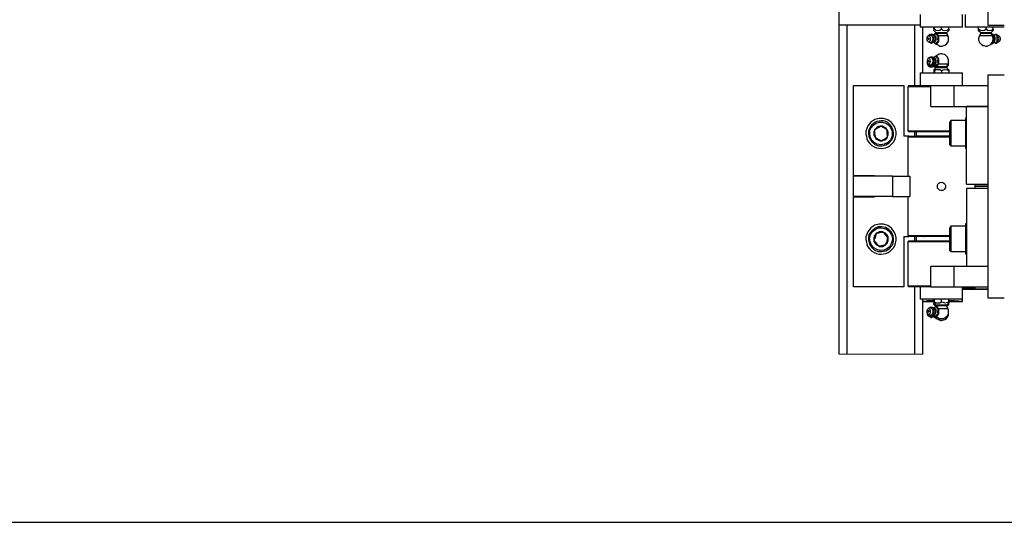
# Model space of a CAD drawing. Units: inches. Extents: x 0.2 to 16.8, y 0.2 to 10.8.
# Drawn here: x 5.7 to 7.4, y 0.2 to 1.1 of the extents above; entities that cross this region are included whole.
import ezdxf

# ---------------------------------------------------------------- set-up
doc = ezdxf.new("R2010")
doc.units = ezdxf.units.IN
doc.header["$MEASUREMENT"] = 0
doc.layers.add('Layer 1', color=7, linetype='Continuous')

msp = doc.modelspace()

# ---------------------------------------------------------------- linework, layer by layer
at = {"layer": 'Layer 1', "color": 7, "lineweight": 25}
for points in [[(7.2392, 1.0733), (7.105, 1.0733), (7.105, 1.4425)], [(7.3508, 1.4425), (7.3508, 1.0733)], [(7.2392, 1.0908), (7.2392, 1.07)], [(7.3092, 1.07), (7.3092, 1.0908)], [(7.3133, 1.0908), (7.3133, 1.07)], [(7.105, 0.5283), (7.105, 1.0733)], [(7.1183, 0.5283), (7.1183, 1.0733)], [(7.23, 0.9733), (7.23, 1.0733)], [(7.2433, 0.9942), (7.2433, 1.07)], [(7.2433, 0.9942), (7.2433, 1.07)], [(7.2617, 1.0667), (7.2617, 1.07)], [(7.2617, 1.0667), (7.2617, 1.0642), (7.2617, 1.065), (7.2625, 1.0667), (7.265, 1.065), (7.2675, 1.0642), (7.2717, 1.065), (7.2742, 1.0667)], [(7.2617, 1.0642), (7.265, 1.0608)], [(7.265, 1.06), (7.2625, 1.0583), (7.2617, 1.0567), (7.2617, 1.0558)], [(7.2625, 1.0667), (7.2625, 1.07)], [(7.265, 1.0608), (7.2658, 1.0608), (7.2658, 1.06)], [(7.2658, 1.0608), (7.265, 1.0592)], [(7.265, 1.0608), (7.2667, 1.0608)], [(7.2658, 1.06), (7.265, 1.0592)], [(7.2658, 1.0608), (7.2667, 1.0608)], [(7.2658, 1.06), (7.2667, 1.06)], [(7.2742, 1.0667), (7.2742, 1.07)], [(7.2742, 1.0667), (7.2767, 1.065), (7.28, 1.0642), (7.2842, 1.065), (7.2867, 1.0667), (7.2867, 1.0642)], [(7.2825, 1.06), (7.2825, 1.0608), (7.2833, 1.0608)], [(7.2858, 1.0508), (7.2858, 1.0533), (7.285, 1.0558), (7.2825, 1.0608)], [(7.2825, 1.0608), (7.2833, 1.0608)], [(7.285, 1.0558), (7.2825, 1.06)], [(7.2833, 1.0608), (7.2867, 1.0642)], [(7.2867, 1.0667), (7.2867, 1.07)], [(7.3358, 1.0667), (7.3358, 1.07)], [(7.3358, 1.0667), (7.3358, 1.07)], [(7.3358, 1.0642), (7.3392, 1.0608)], [(7.3392, 1.06), (7.3375, 1.0558)], [(7.3392, 1.0608), (7.3392, 1.06)], [(7.3483, 1.0667), (7.3483, 1.07)], [(7.3508, 1.0733), (7.3783, 1.0733)], [(7.3567, 1.0608), (7.36, 1.0642)], [(7.3567, 1.06), (7.3567, 1.0608)], [(7.3583, 1.0558), (7.3567, 1.06)], [(7.36, 1.0667), (7.36, 1.07)], [(7.2525, 1.055), (7.2533, 1.0558), (7.255, 1.0542), (7.2558, 1.0525), (7.2558, 1.0483), (7.255, 1.0467), (7.2533, 1.045), (7.2517, 1.0467), (7.2508, 1.0483), (7.2508, 1.0525), (7.2517, 1.0542), (7.2525, 1.055)], [(7.2525, 1.0558), (7.2517, 1.055), (7.2508, 1.0533), (7.2508, 1.0508)], [(7.2617, 1.0567), (7.2592, 1.0575), (7.2583, 1.0575), (7.2575, 1.0583), (7.2525, 1.0558)], [(7.2558, 1.0567), (7.2525, 1.055)], [(7.2533, 1.0508), (7.2525, 1.0508), (7.2525, 1.05), (7.2533, 1.05)], [(7.2525, 1.0458), (7.2558, 1.0442)], [(7.2533, 1.0508), (7.2533, 1.05)], [(7.2558, 1.0575), (7.255, 1.0575), (7.2542, 1.0558)], [(7.2575, 1.0575), (7.2558, 1.0567)], [(7.2558, 1.0442), (7.2567, 1.0433), (7.2583, 1.0433), (7.2592, 1.0442)], [(7.2592, 1.0567), (7.2583, 1.0575), (7.2575, 1.0575)], [(7.2592, 1.0575), (7.2575, 1.0575)], [(7.2617, 1.0558), (7.2592, 1.0567)], [(7.2592, 1.0567), (7.26, 1.0567), (7.2608, 1.0558), (7.2617, 1.0542), (7.2617, 1.0467), (7.2608, 1.045), (7.26, 1.0442), (7.2592, 1.0442)], [(7.2592, 1.0442), (7.2617, 1.045)], [(7.2617, 1.0575), (7.2608, 1.0567)], [(7.2608, 1.0567), (7.2617, 1.0567)], [(7.2617, 1.0567), (7.2625, 1.0575), (7.265, 1.0592), (7.2658, 1.0575), (7.2683, 1.055), (7.2692, 1.055), (7.2683, 1.0533), (7.2675, 1.0508), (7.2675, 1.0492), (7.2692, 1.0458), (7.2667, 1.0442), (7.265, 1.0433), (7.265, 1.0417), (7.2625, 1.0433), (7.2617, 1.0442)], [(7.2617, 1.0567), (7.2617, 1.0558)], [(7.2617, 1.0558), (7.2625, 1.0558), (7.2642, 1.0525), (7.2642, 1.0483), (7.2625, 1.045), (7.2617, 1.045)], [(7.2617, 1.0558), (7.2633, 1.0558), (7.2642, 1.055), (7.265, 1.0533), (7.265, 1.0492), (7.2642, 1.0467), (7.2633, 1.0458), (7.2625, 1.045), (7.2617, 1.045)], [(7.2617, 1.045), (7.2617, 1.0442)], [(7.265, 1.0592), (7.2658, 1.0592)], [(7.2675, 1.0583), (7.2658, 1.0592)], [(7.2658, 1.0417), (7.27, 1.0458)], [(7.2675, 1.0583), (7.2675, 1.0575)], [(7.2675, 1.0575), (7.2675, 1.0583)], [(7.27, 1.055), (7.2675, 1.0575)], [(7.2692, 1.0458), (7.27, 1.0458), (7.27, 1.055)], [(7.2692, 1.055), (7.27, 1.055)], [(7.275, 1.0383), (7.28, 1.04), (7.2825, 1.0417), (7.2858, 1.0467), (7.2858, 1.0525), (7.285, 1.0558)], [(7.285, 1.0558), (7.285, 1.0558)], [(7.3375, 1.0558), (7.3367, 1.055), (7.3367, 1.0533), (7.3358, 1.0525), (7.3358, 1.05)], [(7.3358, 1.05), (7.3358, 1.0483), (7.3367, 1.0458), (7.3375, 1.0442), (7.3408, 1.0408), (7.3433, 1.0392), (7.345, 1.0392), (7.3475, 1.0383)], [(7.3608, 1.0458), (7.3617, 1.0492), (7.3617, 1.0533), (7.3608, 1.055), (7.3608, 1.0567), (7.3592, 1.0575), (7.3575, 1.0592), (7.3567, 1.0592)], [(7.3567, 1.0417), (7.3592, 1.0433), (7.3608, 1.0442), (7.3608, 1.0458)], [(7.3583, 1.0567), (7.36, 1.055), (7.36, 1.0458), (7.3583, 1.0442)], [(7.3592, 1.055), (7.3583, 1.0558)], [(7.3583, 1.0558), (7.3592, 1.0558)], [(7.3592, 1.0458), (7.3592, 1.0467), (7.36, 1.0492), (7.36, 1.0508), (7.3592, 1.0533), (7.3592, 1.055)], [(7.3617, 1.0558), (7.36, 1.0567)], [(7.3608, 1.055), (7.36, 1.055)], [(7.3608, 1.0458), (7.36, 1.0458)], [(7.36, 1.0442), (7.3617, 1.045)], [(7.3625, 1.0567), (7.3608, 1.0558)], [(7.3608, 1.0558), (7.3617, 1.0558), (7.3617, 1.055)], [(7.3608, 1.045), (7.3617, 1.045), (7.3633, 1.0483), (7.3633, 1.0525), (7.3617, 1.0558), (7.3608, 1.0558)], [(7.3608, 1.045), (7.3625, 1.0442)], [(7.3617, 1.045), (7.3617, 1.0458), (7.3625, 1.0467), (7.3625, 1.0492), (7.3633, 1.0508), (7.3625, 1.0533), (7.3617, 1.055), (7.3617, 1.0558)], [(7.3642, 1.0575), (7.3625, 1.0567)], [(7.3633, 1.0575), (7.3625, 1.0567)], [(7.3625, 1.0442), (7.3633, 1.0433), (7.365, 1.0442), (7.3658, 1.045), (7.3667, 1.0467), (7.3667, 1.0542), (7.3658, 1.0558), (7.365, 1.0567), (7.3633, 1.0575)], [(7.3625, 1.0442), (7.3633, 1.0433), (7.365, 1.0433), (7.3667, 1.0442)], [(7.3667, 1.0567), (7.365, 1.0575), (7.3642, 1.0575)], [(7.3692, 1.055), (7.3667, 1.0567)], [(7.3667, 1.0442), (7.3692, 1.0458)], [(7.265, 1.0417), (7.2658, 1.0417)], [(7.2658, 1.0417), (7.2692, 1.04), (7.27, 1.0392), (7.2717, 1.0383), (7.2733, 1.0383)], [(7.2733, 1.0383), (7.2742, 1.0383)], [(7.2742, 1.0383), (7.275, 1.0383)], [(7.3475, 1.0383), (7.3483, 1.0383)], [(7.3567, 1.0417), (7.3558, 1.0417)], [(7.2508, 1.0125), (7.2508, 1.0092), (7.2525, 1.0058)], [(7.2558, 1.02), (7.2525, 1.0183)], [(7.2533, 1.0142), (7.2525, 1.0142), (7.2525, 1.0133), (7.2533, 1.0125)], [(7.2533, 1.0142), (7.2533, 1.0125)], [(7.2592, 1.02), (7.2558, 1.02)], [(7.2617, 1.0192), (7.2592, 1.02)], [(7.2592, 1.02), (7.26, 1.02), (7.2617, 1.0167), (7.2617, 1.01), (7.2608, 1.0083), (7.26, 1.0075), (7.2592, 1.0067)], [(7.2617, 1.02), (7.2625, 1.0208), (7.265, 1.0217), (7.265, 1.0225), (7.2667, 1.0192), (7.2683, 1.0183), (7.2692, 1.0175)], [(7.2617, 1.02), (7.2617, 1.0192)], [(7.2617, 1.0192), (7.2625, 1.0192), (7.2633, 1.0183), (7.2633, 1.0167), (7.2642, 1.015), (7.2642, 1.0108), (7.2633, 1.0092), (7.2625, 1.0083)], [(7.2617, 1.0192), (7.2633, 1.0175), (7.2642, 1.0158), (7.2642, 1.0117), (7.2633, 1.0092)], [(7.2692, 1.0175), (7.2675, 1.015), (7.2675, 1.0125), (7.2683, 1.01), (7.2692, 1.0092), (7.2667, 1.0075), (7.265, 1.0067), (7.265, 1.005), (7.2625, 1.0067), (7.2617, 1.0067)], [(7.265, 1.0225), (7.2658, 1.0225)], [(7.2733, 1.0258), (7.2717, 1.025), (7.27, 1.025), (7.2692, 1.0242), (7.2658, 1.0225)], [(7.27, 1.0175), (7.2658, 1.0225)], [(7.2692, 1.0175), (7.27, 1.0175)], [(7.27, 1.0092), (7.27, 1.0175)], [(7.2742, 1.0258), (7.2733, 1.0258)], [(7.275, 1.0258), (7.2742, 1.0258)], [(7.2858, 1.0133), (7.2858, 1.0158), (7.285, 1.0183), (7.2842, 1.02), (7.2825, 1.0217), (7.2808, 1.0233), (7.2792, 1.0242), (7.2767, 1.025), (7.275, 1.0258)], [(7.285, 1.0083), (7.285, 1.0092), (7.2858, 1.01), (7.2858, 1.0133)], [(7.285, 1.0058), (7.285, 1.0067), (7.2858, 1.0067), (7.2858, 1.0125)], [(7.2525, 1.0083), (7.2558, 1.0067)], [(7.2525, 1.0058), (7.2558, 1.0042)], [(7.2533, 1.0083), (7.2533, 1.0075), (7.255, 1.0042), (7.2558, 1.0042)], [(7.2558, 1.0075), (7.2567, 1.0067), (7.2575, 1.0067)], [(7.2558, 1.0067), (7.2567, 1.0058), (7.2575, 1.0042), (7.2583, 1.0042)], [(7.2567, 1.0067), (7.2558, 1.0067)], [(7.2558, 1.0042), (7.2592, 1.0042)], [(7.2575, 1.0067), (7.2592, 1.0067), (7.2617, 1.0083)], [(7.2583, 1.0042), (7.2592, 1.0042)], [(7.2592, 1.0042), (7.2617, 1.005), (7.26, 1.0067), (7.26, 1.0075)], [(7.2592, 1.0067), (7.26, 1.0058), (7.2608, 1.005)], [(7.26, 1.0075), (7.26, 1.0067), (7.2608, 1.0058)], [(7.2608, 1.0075), (7.2608, 1.0067)], [(7.2608, 1.0067), (7.2625, 1.0033), (7.265, 1.0025)], [(7.2608, 1.0067), (7.2625, 1.0067)], [(7.2608, 1.0058), (7.2617, 1.0042)], [(7.2633, 1.0092), (7.2625, 1.0083), (7.2617, 1.0083)], [(7.2617, 1.0075), (7.2617, 1.0067)], [(7.2625, 1.0075), (7.2617, 1.0075)], [(7.265, 1.0025), (7.2617, 0.9992)], [(7.2867, 0.9992), (7.2867, 0.9975), (7.2842, 0.9983), (7.28, 0.9992), (7.2767, 0.9983), (7.2742, 0.9975), (7.2717, 0.9992), (7.265, 0.9992), (7.2625, 0.9975), (7.2617, 0.9992), (7.2617, 0.9975)], [(7.2617, 0.9975), (7.2617, 0.9942)], [(7.2642, 1.0042), (7.2625, 1.0067)], [(7.2625, 0.9975), (7.2625, 0.9942)], [(7.2633, 1.0058), (7.265, 1.0025)], [(7.265, 1.005), (7.2658, 1.0042)], [(7.265, 1.005), (7.2658, 1.005)], [(7.2658, 1.0042), (7.2658, 1.0025), (7.265, 1.0025)], [(7.2667, 1.0025), (7.265, 1.0025)], [(7.2658, 1.005), (7.2675, 1.0058)], [(7.2667, 1.0042), (7.2658, 1.0042)], [(7.2675, 1.0067), (7.27, 1.0092)], [(7.2675, 1.0067), (7.2675, 1.0058)], [(7.2675, 1.0058), (7.2675, 1.0067)], [(7.2692, 1.0092), (7.27, 1.0092)], [(7.2742, 0.9975), (7.2742, 0.9942)], [(7.2825, 1.0042), (7.285, 1.0083)], [(7.2833, 1.0025), (7.2825, 1.0025), (7.2825, 1.0042)], [(7.2833, 1.0025), (7.285, 1.0058)], [(7.285, 1.0058), (7.2833, 1.0058)], [(7.2867, 0.9992), (7.2833, 1.0025)], [(7.2867, 0.9967), (7.2833, 1)], [(7.2867, 0.9975), (7.2867, 0.9942)], [(7.2392, 0.9942), (7.2392, 0.9733)], [(7.2392, 0.9942), (7.24, 0.9942)], [(7.3092, 0.9733), (7.3092, 0.9942)], [(7.3508, 0.9908), (7.3508, 0.6217)], [(7.3508, 0.9908), (7.3783, 0.9908)], [(7.1283, 0.8242), (7.1283, 0.9733), (7.2117, 0.9733), (7.2117, 0.8892)], [(7.22, 0.9733), (7.2183, 0.9708)], [(7.2183, 0.9708), (7.2183, 0.8983)], [(7.2567, 0.9383), (7.2567, 0.9733), (7.295, 0.9733)], [(7.295, 0.9733), (7.295, 0.9383)], [(7.295, 0.9733), (7.3508, 0.9733)], [(7.2567, 0.9383), (7.295, 0.9383)], [(7.295, 0.9383), (7.3508, 0.9383)], [(7.3158, 0.81), (7.3158, 0.9383)], [(7.3508, 0.9383), (7.3158, 0.9383)], [(7.29, 0.915), (7.2883, 0.9125)], [(7.3142, 0.915), (7.29, 0.915)], [(7.3158, 0.9192), (7.3142, 0.9192)], [(7.1633, 0.9), (7.1633, 0.8983), (7.1625, 0.8967), (7.1625, 0.8908), (7.1642, 0.8875)], [(7.1742, 0.9058), (7.1692, 0.9033), (7.1658, 0.9008), (7.1633, 0.9)], [(7.1633, 0.9), (7.1633, 0.8933), (7.1642, 0.8892), (7.1642, 0.8875)], [(7.1842, 0.9), (7.1833, 0.9008), (7.1825, 0.9025), (7.1817, 0.9033), (7.1767, 0.9058), (7.1742, 0.9058)], [(7.1842, 0.9), (7.18, 0.9025), (7.1767, 0.9042), (7.1742, 0.9058)], [(7.185, 0.8883), (7.185, 0.8892), (7.1858, 0.8908), (7.1858, 0.8967), (7.1842, 0.9)], [(7.185, 0.8883), (7.185, 0.89), (7.1842, 0.8942), (7.1842, 0.9)], [(7.2183, 0.8983), (7.22, 0.8967)], [(7.1642, 0.8875), (7.165, 0.8867), (7.1658, 0.885), (7.1667, 0.8842), (7.17, 0.8825), (7.1708, 0.8825), (7.1725, 0.8817), (7.1742, 0.8817)], [(7.1642, 0.8875), (7.1683, 0.885), (7.1717, 0.8833), (7.1742, 0.8817)], [(7.1742, 0.8817), (7.1792, 0.8842), (7.1825, 0.8867), (7.185, 0.8883)], [(7.22, 0.8892), (7.2117, 0.8892)], [(7.22, 0.8892), (7.2183, 0.8875)], [(7.2183, 0.8875), (7.2183, 0.8233)], [(7.23, 0.8892), (7.23, 0.8967)], [(7.2325, 0.8967), (7.2325, 0.89)], [(7.2433, 0.8892), (7.2433, 0.89)], [(7.2433, 0.8892), (7.2433, 0.89)], [(7.2467, 0.89), (7.2467, 0.8892)], [(7.2883, 0.875), (7.29, 0.8733)], [(7.29, 0.8733), (7.3142, 0.8733)], [(7.3142, 0.8692), (7.3158, 0.8692)], [(7.1283, 0.8242), (7.1633, 0.8242)], [(7.1283, 0.7892), (7.1283, 0.8233)], [(7.1933, 0.8233), (7.1283, 0.8233)], [(7.1933, 0.8233), (7.1933, 0.7892), (7.1283, 0.7892)], [(7.1633, 0.8233), (7.1633, 0.8242)], [(7.1933, 0.8233), (7.2217, 0.8233)], [(7.2217, 0.8233), (7.2217, 0.7892)], [(7.2808, 0.8075), (7.2808, 0.8042), (7.2792, 0.8017), (7.2775, 0.8), (7.2758, 0.7992), (7.2733, 0.7992), (7.2708, 0.8), (7.2675, 0.8033), (7.2675, 0.8075), (7.2683, 0.81), (7.27, 0.8117), (7.2717, 0.8125), (7.2742, 0.8133), (7.2767, 0.8125), (7.2783, 0.8117), (7.28, 0.81), (7.2808, 0.8075)], [(7.3158, 0.81), (7.3508, 0.81)], [(7.3508, 0.8025), (7.3158, 0.8025)], [(7.3158, 0.8025), (7.3158, 0.6742)], [(7.33, 0.8025), (7.33, 0.81)], [(7.3508, 0.8067), (7.33, 0.8067)], [(7.3508, 0.8058), (7.33, 0.8058)], [(7.2117, 0.7233), (7.2117, 0.64), (7.1283, 0.64), (7.1283, 0.7883)], [(7.1633, 0.7883), (7.1283, 0.7883)], [(7.1633, 0.7883), (7.1633, 0.7892)], [(7.1933, 0.7892), (7.2217, 0.7892)], [(7.2183, 0.7892), (7.2183, 0.725), (7.22, 0.7233)], [(7.29, 0.74), (7.2883, 0.7375)], [(7.3142, 0.74), (7.29, 0.74)], [(7.3158, 0.7442), (7.3142, 0.7442)], [(7.1658, 0.7275), (7.1658, 0.7258), (7.1642, 0.7217), (7.1625, 0.7183), (7.1625, 0.7167)], [(7.1783, 0.73), (7.1767, 0.7308), (7.1717, 0.7308), (7.17, 0.73), (7.1692, 0.7292), (7.1675, 0.7292), (7.1658, 0.7275)], [(7.1783, 0.73), (7.1725, 0.7292), (7.1658, 0.7275)], [(7.1858, 0.7208), (7.1825, 0.725), (7.18, 0.7283), (7.1783, 0.73)], [(7.1858, 0.7208), (7.1858, 0.7225), (7.1842, 0.7258), (7.1833, 0.7267), (7.1817, 0.7275), (7.1808, 0.7292), (7.1792, 0.7292), (7.1783, 0.73)], [(7.1817, 0.71), (7.1842, 0.715), (7.185, 0.7192), (7.1858, 0.7208)], [(7.2117, 0.7233), (7.22, 0.7233)], [(7.23, 0.7158), (7.23, 0.7233)], [(7.2325, 0.7233), (7.2325, 0.7158)], [(7.2433, 0.7233), (7.2442, 0.7233)], [(7.2433, 0.7233), (7.2442, 0.7233)], [(7.2467, 0.7233), (7.2475, 0.7233)], [(7.1625, 0.7167), (7.1658, 0.7125), (7.1683, 0.7092), (7.17, 0.7075)], [(7.17, 0.7075), (7.1758, 0.7083), (7.1792, 0.7092), (7.1817, 0.71)], [(7.22, 0.7158), (7.2183, 0.7142)], [(7.2183, 0.7142), (7.2183, 0.6417)], [(7.2883, 0.7), (7.29, 0.6983)], [(7.29, 0.6983), (7.3142, 0.6983)], [(7.3142, 0.6942), (7.3158, 0.6942)], [(7.2567, 0.64), (7.2567, 0.6742), (7.295, 0.6742)], [(7.295, 0.6742), (7.295, 0.64)], [(7.295, 0.6742), (7.3508, 0.6742)], [(7.3158, 0.6742), (7.3508, 0.6742)], [(7.2183, 0.6417), (7.22, 0.64)], [(7.23, 0.5283), (7.23, 0.64)], [(7.2392, 0.64), (7.2392, 0.6192)], [(7.2567, 0.64), (7.295, 0.64)], [(7.295, 0.64), (7.3508, 0.64)], [(7.3092, 0.6192), (7.3092, 0.64)], [(7.3092, 0.6392), (7.3258, 0.6392), (7.3283, 0.6383), (7.33, 0.6383)], [(7.3158, 0.6367), (7.3092, 0.6367)], [(7.3092, 0.6367), (7.3225, 0.6367)], [(7.3158, 0.6367), (7.3508, 0.6367)], [(7.3158, 0.6367), (7.3167, 0.6367)], [(7.3508, 0.6358), (7.3158, 0.6358), (7.3158, 0.6367)], [(7.3158, 0.6358), (7.3158, 0.6367)], [(7.3283, 0.6367), (7.33, 0.6383), (7.33, 0.64)], [(7.3092, 0.6358), (7.3508, 0.6358)], [(7.3508, 0.6358), (7.3158, 0.6358)], [(7.3508, 0.6217), (7.3783, 0.6217)], [(7.2433, 0.5283), (7.2433, 0.6192)], [(7.2433, 0.5283), (7.2433, 0.6192)], [(7.2617, 0.6167), (7.2508, 0.6167), (7.2475, 0.6158), (7.2433, 0.6158)], [(7.2433, 0.6158), (7.2617, 0.6158)], [(7.2525, 0.6042), (7.2542, 0.6042), (7.2558, 0.6008), (7.2558, 0.5967), (7.255, 0.5958), (7.2542, 0.5942), (7.2525, 0.5942), (7.2517, 0.5958), (7.2508, 0.5967), (7.2508, 0.6008), (7.2517, 0.6025), (7.2525, 0.6042)], [(7.2558, 0.6058), (7.2525, 0.6042)], [(7.2575, 0.6058), (7.2558, 0.6058)], [(7.2592, 0.6058), (7.2575, 0.6058)], [(7.2617, 0.6042), (7.2592, 0.6058)], [(7.2592, 0.6058), (7.26, 0.605), (7.2608, 0.6042), (7.2617, 0.6025), (7.2617, 0.5958), (7.26, 0.5925), (7.2592, 0.5925)], [(7.2617, 0.615), (7.2617, 0.6192)], [(7.2617, 0.615), (7.2617, 0.6133), (7.2625, 0.615), (7.265, 0.6133), (7.2717, 0.6133), (7.2742, 0.615)], [(7.2617, 0.6133), (7.265, 0.61)], [(7.2617, 0.6125), (7.2633, 0.6117), (7.2642, 0.6117)], [(7.2617, 0.6108), (7.2617, 0.6125)], [(7.2617, 0.6108), (7.265, 0.6075)], [(7.2617, 0.6058), (7.2625, 0.6058), (7.265, 0.6075), (7.2658, 0.6058), (7.2683, 0.6033), (7.2692, 0.6033), (7.2683, 0.6025), (7.2675, 0.6), (7.2675, 0.5975), (7.2692, 0.595), (7.2667, 0.5933), (7.265, 0.5917), (7.265, 0.59), (7.2625, 0.5917), (7.2617, 0.5925)], [(7.2617, 0.6058), (7.2617, 0.605)], [(7.2617, 0.605), (7.2625, 0.605), (7.2633, 0.6042), (7.2642, 0.6033), (7.265, 0.6017), (7.265, 0.5975), (7.2633, 0.5942), (7.2625, 0.5933), (7.2617, 0.5933)], [(7.2617, 0.6042), (7.2625, 0.6042), (7.2633, 0.6033), (7.2642, 0.6008), (7.2642, 0.5967), (7.2633, 0.595), (7.2625, 0.5942), (7.2617, 0.5933)], [(7.2625, 0.615), (7.2625, 0.6192)], [(7.265, 0.61), (7.2658, 0.61), (7.2658, 0.6092)], [(7.265, 0.61), (7.2667, 0.61)], [(7.2658, 0.6092), (7.265, 0.6075)], [(7.265, 0.6075), (7.2658, 0.6075)], [(7.2658, 0.6092), (7.2667, 0.6092)], [(7.2675, 0.6067), (7.2658, 0.6075)], [(7.2675, 0.6067), (7.2675, 0.6058)], [(7.2675, 0.6058), (7.2675, 0.6067)], [(7.27, 0.6033), (7.2675, 0.6058)], [(7.2742, 0.615), (7.2742, 0.6192)], [(7.2742, 0.615), (7.2767, 0.6142), (7.28, 0.6133), (7.2842, 0.6142), (7.2867, 0.615), (7.2867, 0.6133)], [(7.275, 0.5875), (7.2775, 0.5875), (7.28, 0.5883), (7.2842, 0.5925), (7.2858, 0.5958), (7.2858, 0.6017), (7.285, 0.6042)], [(7.2825, 0.6092), (7.2825, 0.61), (7.2833, 0.61)], [(7.285, 0.6042), (7.2825, 0.6092)], [(7.2833, 0.61), (7.2867, 0.6133)], [(7.2833, 0.6075), (7.2867, 0.6108)], [(7.285, 0.6117), (7.2858, 0.6125), (7.2858, 0.6108), (7.2867, 0.61), (7.2867, 0.6108)], [(7.2858, 0.6125), (7.2867, 0.6125)], [(7.2867, 0.615), (7.2867, 0.6192)], [(7.3092, 0.6158), (7.3092, 0.6192)], [(7.2508, 0.5975), (7.2508, 0.5942), (7.2517, 0.5925), (7.2525, 0.5917)], [(7.2533, 0.6), (7.2525, 0.6), (7.2525, 0.5983), (7.2533, 0.5983)], [(7.2525, 0.5942), (7.2558, 0.5925)], [(7.2525, 0.5917), (7.2558, 0.59)], [(7.2533, 0.6), (7.2533, 0.5983)], [(7.2533, 0.5933), (7.2542, 0.5908), (7.255, 0.59), (7.2558, 0.59)], [(7.2558, 0.5925), (7.2592, 0.5925)], [(7.2558, 0.5925), (7.2567, 0.5908), (7.2583, 0.5892), (7.2592, 0.59)], [(7.2558, 0.59), (7.2567, 0.5892), (7.2583, 0.5892), (7.2592, 0.59)], [(7.2592, 0.5925), (7.2617, 0.5933)], [(7.2592, 0.5925), (7.26, 0.5908), (7.2608, 0.5908)], [(7.2592, 0.59), (7.2617, 0.5908)], [(7.2608, 0.5917), (7.26, 0.5917), (7.26, 0.5925)], [(7.26, 0.5925), (7.2608, 0.5917)], [(7.2608, 0.5933), (7.2608, 0.5917)], [(7.2608, 0.5917), (7.2617, 0.59)], [(7.2608, 0.5917), (7.2617, 0.59), (7.2625, 0.5892), (7.265, 0.5883), (7.265, 0.5875)], [(7.2608, 0.5917), (7.2625, 0.5917)], [(7.2617, 0.5933), (7.2617, 0.5925)], [(7.2642, 0.59), (7.2625, 0.5917)], [(7.2633, 0.5917), (7.2642, 0.59), (7.265, 0.5892), (7.2658, 0.5875), (7.2692, 0.5858), (7.27, 0.585), (7.2717, 0.585), (7.2733, 0.5842)], [(7.265, 0.59), (7.2658, 0.59)], [(7.265, 0.5875), (7.2658, 0.5875)], [(7.2658, 0.59), (7.27, 0.595)], [(7.2658, 0.59), (7.2692, 0.5883), (7.27, 0.5875), (7.2733, 0.5875)], [(7.2692, 0.595), (7.27, 0.595), (7.27, 0.6033)], [(7.2692, 0.6033), (7.27, 0.6033)], [(7.2733, 0.5875), (7.2742, 0.5875)], [(7.2742, 0.5842), (7.2775, 0.585), (7.28, 0.5858), (7.2825, 0.5875), (7.2858, 0.5925), (7.2858, 0.5975)], [(7.2742, 0.5875), (7.275, 0.5875)], [(0.2492, 0.25), (16.7492, 0.25)]]:
    msp.add_lwpolyline(points, dxfattribs=at)
at = {"layer": 'Layer 1', "color": 7, "lineweight": 18}
msp.add_lwpolyline([(7.105, 0.5283), (7.2433, 0.5283)], dxfattribs=at)
at = {"layer": 'Layer 1', "color": 7, "lineweight": 25}
for points, knots in [([(7.3092, 1.07), (7.3092, 1.07), (7.3083, 1.07), (7.3083, 1.07), (7.2856, 1.07), (7.2628, 1.07), (7.24, 1.07), (7.24, 1.07), (7.2392, 1.07), (7.2392, 1.07)], [0, 0, 0, 0, 1, 1, 1, 2, 2, 2, 3, 3, 3, 3]), ([(7.2667, 1.0608), (7.2667, 1.0608), (7.2683, 1.0608), (7.2683, 1.0608), (7.2731, 1.0608), (7.2778, 1.0608), (7.2825, 1.0608), (7.2825, 1.0608), (7.2833, 1.0608), (7.2833, 1.0608)], [0, 0, 0, 0, 1, 1, 1, 2, 2, 2, 3, 3, 3, 3]), ([(7.2667, 1.06), (7.2667, 1.06), (7.2683, 1.06), (7.2683, 1.06), (7.2728, 1.06), (7.2772, 1.06), (7.2817, 1.06), (7.2817, 1.06), (7.2825, 1.06), (7.2825, 1.06)], [0, 0, 0, 0, 1, 1, 1, 2, 2, 2, 3, 3, 3, 3]), ([(7.3475, 1.07), (7.3475, 1.07), (7.3425, 1.07), (7.3425, 1.07), (7.3331, 1.07), (7.3236, 1.07), (7.3142, 1.07), (7.3142, 1.07), (7.3133, 1.07), (7.3133, 1.07)], [0, 0, 0, 0, 1, 1, 1, 2, 2, 2, 3, 3, 3, 3]), ([(7.3358, 1.0667), (7.3358, 1.0667), (7.3358, 1.0642), (7.3358, 1.0642), (7.3358, 1.0642), (7.3358, 1.0667), (7.3358, 1.0667), (7.3358, 1.0667), (7.3383, 1.065), (7.3383, 1.065), (7.3383, 1.065), (7.3417, 1.0642), (7.3417, 1.0642), (7.3417, 1.0642), (7.3458, 1.065), (7.3458, 1.065), (7.3458, 1.065), (7.3483, 1.0667), (7.3483, 1.0667), (7.3483, 1.0667), (7.35, 1.065), (7.35, 1.065), (7.35, 1.065), (7.3542, 1.0642), (7.3542, 1.0642), (7.3542, 1.0642), (7.3583, 1.065), (7.3583, 1.065), (7.3583, 1.065), (7.36, 1.0667), (7.36, 1.0667), (7.36, 1.0667), (7.36, 1.0642), (7.36, 1.0642)], [0, 0, 0, 0, 1, 1, 1, 2, 2, 2, 3, 3, 3, 4, 4, 4, 5, 5, 5, 6, 6, 6, 7, 7, 7, 8, 8, 8, 9, 9, 9, 10, 10, 10, 11, 11, 11, 11]), ([(7.3392, 1.0608), (7.3392, 1.0608), (7.34, 1.0608), (7.34, 1.0608), (7.3453, 1.0608), (7.3506, 1.0608), (7.3558, 1.0608), (7.3558, 1.0608), (7.3567, 1.0608), (7.3567, 1.0608)], [0, 0, 0, 0, 1, 1, 1, 2, 2, 2, 3, 3, 3, 3]), ([(7.3392, 1.06), (7.3392, 1.06), (7.3408, 1.06), (7.3408, 1.06), (7.3458, 1.06), (7.3508, 1.06), (7.3558, 1.06), (7.3558, 1.06), (7.3567, 1.06), (7.3567, 1.06)], [0, 0, 0, 0, 1, 1, 1, 2, 2, 2, 3, 3, 3, 3]), ([(7.3783, 1.07), (7.3783, 1.07), (7.375, 1.07), (7.375, 1.07), (7.3678, 1.07), (7.3606, 1.07), (7.3533, 1.07), (7.3533, 1.07), (7.3475, 1.07), (7.3475, 1.07)], [0, 0, 0, 0, 1, 1, 1, 2, 2, 2, 3, 3, 3, 3]), ([(7.2558, 1.0567), (7.2558, 1.0567), (7.2575, 1.0567), (7.2575, 1.0567), (7.2608, 1.052), (7.2608, 1.0488), (7.2575, 1.0442), (7.2575, 1.0442), (7.2558, 1.0442), (7.2558, 1.0442)], [0, 0, 0, 0, 1, 1, 1, 2, 2, 2, 3, 3, 3, 3]), ([(7.2692, 1.0558), (7.2692, 1.0558), (7.2717, 1.0558), (7.2717, 1.0558), (7.2758, 1.0558), (7.28, 1.0558), (7.2842, 1.0558), (7.2842, 1.0558), (7.285, 1.0558), (7.285, 1.0558)], [0, 0, 0, 0, 1, 1, 1, 2, 2, 2, 3, 3, 3, 3]), ([(7.3375, 1.0558), (7.3375, 1.0558), (7.3383, 1.0558), (7.3383, 1.0558), (7.3447, 1.0558), (7.3511, 1.0558), (7.3575, 1.0558), (7.3575, 1.0558), (7.3583, 1.0558), (7.3583, 1.0558)], [0, 0, 0, 0, 1, 1, 1, 2, 2, 2, 3, 3, 3, 3]), ([(7.3483, 1.0383), (7.3483, 1.0383), (7.35, 1.0383), (7.35, 1.0383), (7.3528, 1.0401), (7.3569, 1.041), (7.3583, 1.0442), (7.3583, 1.0442), (7.3592, 1.0458), (7.3592, 1.0458)], [0, 0, 0, 0, 1, 1, 1, 2, 2, 2, 3, 3, 3, 3]), ([(7.3667, 1.0442), (7.3667, 1.0442), (7.3675, 1.045), (7.3675, 1.045), (7.3699, 1.0514), (7.3699, 1.0494), (7.3675, 1.0558), (7.3675, 1.0558), (7.3667, 1.0567), (7.3667, 1.0567)], [0, 0, 0, 0, 1, 1, 1, 2, 2, 2, 3, 3, 3, 3]), ([(7.3692, 1.0458), (7.3692, 1.0458), (7.37, 1.0458), (7.37, 1.0458), (7.3726, 1.0478), (7.3726, 1.0531), (7.37, 1.055), (7.37, 1.055), (7.3692, 1.055), (7.3692, 1.055)], [0, 0, 0, 0, 1, 1, 1, 2, 2, 2, 3, 3, 3, 3]), ([(7.2542, 1.0092), (7.2542, 1.0092), (7.2533, 1.0083), (7.2533, 1.0083), (7.2533, 1.0083), (7.2525, 1.0092), (7.2525, 1.0092), (7.2499, 1.0111), (7.2499, 1.0164), (7.2525, 1.0183), (7.2525, 1.0183), (7.2533, 1.0183), (7.2533, 1.0183), (7.2564, 1.0186), (7.2559, 1.0135), (7.2558, 1.0117), (7.2558, 1.0117), (7.255, 1.01), (7.255, 1.01), (7.255, 1.01), (7.2542, 1.0092), (7.2542, 1.0092)], [0, 0, 0, 0, 1, 1, 1, 2, 2, 2, 3, 3, 3, 4, 4, 4, 5, 5, 5, 6, 6, 6, 7, 7, 7, 7]), ([(7.2558, 1.02), (7.2558, 1.02), (7.2575, 1.02), (7.2575, 1.02), (7.2575, 1.02), (7.2583, 1.0183), (7.2583, 1.0183), (7.261, 1.0145), (7.2606, 1.0109), (7.2575, 1.0075), (7.2575, 1.0075), (7.2567, 1.0067), (7.2567, 1.0067)], [0, 0, 0, 0, 1, 1, 1, 2, 2, 2, 3, 3, 3, 4, 4, 4, 4]), ([(7.2617, 1.0192), (7.2617, 1.0192), (7.2625, 1.0192), (7.2625, 1.0192), (7.2651, 1.0168), (7.2665, 1.0108), (7.2633, 1.0083), (7.2633, 1.0083), (7.2625, 1.0075), (7.2625, 1.0075)], [0, 0, 0, 0, 1, 1, 1, 2, 2, 2, 3, 3, 3, 3]), ([(7.2825, 1.0042), (7.2825, 1.0042), (7.2817, 1.0042), (7.2817, 1.0042), (7.2772, 1.0042), (7.2728, 1.0042), (7.2683, 1.0042), (7.2683, 1.0042), (7.2667, 1.0042), (7.2667, 1.0042)], [0, 0, 0, 0, 1, 1, 1, 2, 2, 2, 3, 3, 3, 3]), ([(7.2833, 1.0025), (7.2833, 1.0025), (7.2825, 1.0025), (7.2825, 1.0025), (7.2778, 1.0025), (7.2731, 1.0025), (7.2683, 1.0025), (7.2683, 1.0025), (7.2667, 1.0025), (7.2667, 1.0025)], [0, 0, 0, 0, 1, 1, 1, 2, 2, 2, 3, 3, 3, 3]), ([(7.285, 1.0083), (7.285, 1.0083), (7.2842, 1.0083), (7.2842, 1.0083), (7.28, 1.0083), (7.2758, 1.0083), (7.2717, 1.0083), (7.2717, 1.0083), (7.2692, 1.0083), (7.2692, 1.0083)], [0, 0, 0, 0, 1, 1, 1, 2, 2, 2, 3, 3, 3, 3]), ([(7.24, 0.9942), (7.24, 0.9942), (7.2417, 0.9942), (7.2417, 0.9942), (7.2639, 0.9942), (7.2861, 0.9942), (7.3083, 0.9942), (7.3083, 0.9942), (7.3092, 0.9942), (7.3092, 0.9942)], [0, 0, 0, 0, 1, 1, 1, 2, 2, 2, 3, 3, 3, 3]), ([(7.2567, 0.9708), (7.2567, 0.9708), (7.2508, 0.9708), (7.2508, 0.9708), (7.2403, 0.9708), (7.2297, 0.9708), (7.2192, 0.9708), (7.2192, 0.9708), (7.2183, 0.9708), (7.2183, 0.9708)], [0, 0, 0, 0, 1, 1, 1, 2, 2, 2, 3, 3, 3, 3]), ([(7.22, 0.9733), (7.22, 0.9733), (7.2208, 0.9733), (7.2208, 0.9733), (7.2325, 0.9733), (7.2442, 0.9733), (7.2558, 0.9733), (7.2558, 0.9733), (7.2567, 0.9733), (7.2567, 0.9733)], [0, 0, 0, 0, 1, 1, 1, 2, 2, 2, 3, 3, 3, 3]), ([(7.1942, 0.8983), (7.1942, 0.8983), (7.195, 0.8942), (7.195, 0.8942), (7.195, 0.8942), (7.195, 0.89), (7.195, 0.89), (7.1902, 0.8699), (7.163, 0.8668), (7.155, 0.8858), (7.155, 0.8858), (7.1542, 0.8892), (7.1542, 0.8892), (7.1477, 0.9122), (7.1828, 0.9264), (7.1933, 0.9017), (7.1933, 0.9017), (7.1942, 0.8983), (7.1942, 0.8983)], [0, 0, 0, 0, 1, 1, 1, 2, 2, 2, 3, 3, 3, 4, 4, 4, 5, 5, 5, 6, 6, 6, 6]), ([(7.15, 0.8892), (7.15, 0.8892), (7.1492, 0.8933), (7.1492, 0.8933), (7.1492, 0.8933), (7.1492, 0.8975), (7.1492, 0.8975), (7.155, 0.9234), (7.1852, 0.9257), (7.1967, 0.905), (7.1967, 0.905), (7.1983, 0.9008), (7.1983, 0.9008), (7.1983, 0.9008), (7.1992, 0.8967), (7.1992, 0.8967), (7.201, 0.8692), (7.1679, 0.8587), (7.1525, 0.8808), (7.1525, 0.8808), (7.1508, 0.885), (7.1508, 0.885), (7.1508, 0.885), (7.15, 0.8892), (7.15, 0.8892)], [0, 0, 0, 0, 1, 1, 1, 2, 2, 2, 3, 3, 3, 4, 4, 4, 5, 5, 5, 6, 6, 6, 7, 7, 7, 8, 8, 8, 8]), ([(7.1925, 0.89), (7.1925, 0.89), (7.1925, 0.8975), (7.1925, 0.8975), (7.1881, 0.9152), (7.1667, 0.918), (7.1575, 0.9025), (7.1575, 0.9025), (7.1558, 0.8992), (7.1558, 0.8992), (7.1558, 0.8992), (7.1558, 0.895), (7.1558, 0.895), (7.1541, 0.8755), (7.1785, 0.8679), (7.19, 0.8833), (7.19, 0.8833), (7.1917, 0.8867), (7.1917, 0.8867), (7.1917, 0.8867), (7.1925, 0.89), (7.1925, 0.89)], [0, 0, 0, 0, 1, 1, 1, 2, 2, 2, 3, 3, 3, 4, 4, 4, 5, 5, 5, 6, 6, 6, 7, 7, 7, 7]), ([(7.29, 0.915), (7.29, 0.915), (7.29, 0.9142), (7.29, 0.9142), (7.29, 0.9086), (7.29, 0.903), (7.29, 0.8975), (7.29, 0.8975), (7.29, 0.8942), (7.29, 0.8942)], [0, 0, 0, 0, 1, 1, 1, 2, 2, 2, 3, 3, 3, 3]), ([(7.3142, 0.9192), (7.3142, 0.9192), (7.3142, 0.9183), (7.3142, 0.9183), (7.3142, 0.9025), (7.3142, 0.8867), (7.3142, 0.8708), (7.3142, 0.8708), (7.3142, 0.8692), (7.3142, 0.8692)], [0, 0, 0, 0, 1, 1, 1, 2, 2, 2, 3, 3, 3, 3]), ([(7.1742, 0.9058), (7.1742, 0.9058), (7.1725, 0.9058), (7.1725, 0.9058), (7.1693, 0.9049), (7.1663, 0.9038), (7.1642, 0.9008), (7.1642, 0.9008), (7.1633, 0.9), (7.1633, 0.9)], [0, 0, 0, 0, 1, 1, 1, 2, 2, 2, 3, 3, 3, 3]), ([(7.2183, 0.8983), (7.2183, 0.8983), (7.2192, 0.8983), (7.2192, 0.8983), (7.2414, 0.8983), (7.2636, 0.8983), (7.2858, 0.8983), (7.2858, 0.8983), (7.2883, 0.8983), (7.2883, 0.8983)], [0, 0, 0, 0, 1, 1, 1, 2, 2, 2, 3, 3, 3, 3]), ([(7.2883, 0.8942), (7.2883, 0.8942), (7.2883, 0.8975), (7.2883, 0.8975), (7.2883, 0.9022), (7.2883, 0.9069), (7.2883, 0.9117), (7.2883, 0.9117), (7.2883, 0.9125), (7.2883, 0.9125)], [0, 0, 0, 0, 1, 1, 1, 2, 2, 2, 3, 3, 3, 3]), ([(7.1742, 0.8817), (7.1742, 0.8817), (7.1758, 0.8817), (7.1758, 0.8817), (7.179, 0.8826), (7.182, 0.8837), (7.1842, 0.8867), (7.1842, 0.8867), (7.185, 0.8883), (7.185, 0.8883)], [0, 0, 0, 0, 1, 1, 1, 2, 2, 2, 3, 3, 3, 3]), ([(7.2883, 0.8875), (7.2883, 0.8875), (7.2825, 0.8875), (7.2825, 0.8875), (7.2614, 0.8875), (7.2403, 0.8875), (7.2192, 0.8875), (7.2192, 0.8875), (7.2183, 0.8875), (7.2183, 0.8875)], [0, 0, 0, 0, 1, 1, 1, 2, 2, 2, 3, 3, 3, 3]), ([(7.2883, 0.8967), (7.2883, 0.8967), (7.2875, 0.8967), (7.2875, 0.8967), (7.2653, 0.8967), (7.2431, 0.8967), (7.2208, 0.8967), (7.2208, 0.8967), (7.22, 0.8967), (7.22, 0.8967)], [0, 0, 0, 0, 1, 1, 1, 2, 2, 2, 3, 3, 3, 3]), ([(7.22, 0.8892), (7.22, 0.8892), (7.2208, 0.8892), (7.2208, 0.8892), (7.2428, 0.8892), (7.2647, 0.8892), (7.2867, 0.8892), (7.2867, 0.8892), (7.2883, 0.8892), (7.2883, 0.8892)], [0, 0, 0, 0, 1, 1, 1, 2, 2, 2, 3, 3, 3, 3]), ([(7.2325, 0.89), (7.2325, 0.89), (7.2342, 0.89), (7.2342, 0.89), (7.2503, 0.89), (7.2664, 0.89), (7.2825, 0.89), (7.2825, 0.89), (7.2883, 0.89), (7.2883, 0.89)], [0, 0, 0, 0, 1, 1, 1, 2, 2, 2, 3, 3, 3, 3]), ([(7.2883, 0.875), (7.2883, 0.875), (7.2883, 0.8758), (7.2883, 0.8758), (7.2883, 0.8806), (7.2883, 0.8853), (7.2883, 0.89), (7.2883, 0.89), (7.2883, 0.8942), (7.2883, 0.8942)], [0, 0, 0, 0, 1, 1, 1, 2, 2, 2, 3, 3, 3, 3]), ([(7.29, 0.8942), (7.29, 0.8942), (7.29, 0.89), (7.29, 0.89), (7.29, 0.8847), (7.29, 0.8794), (7.29, 0.8742), (7.29, 0.8742), (7.29, 0.8733), (7.29, 0.8733)], [0, 0, 0, 0, 1, 1, 1, 2, 2, 2, 3, 3, 3, 3]), ([(7.15, 0.7142), (7.15, 0.7142), (7.1492, 0.7183), (7.1492, 0.7183), (7.1492, 0.7183), (7.1492, 0.7225), (7.1492, 0.7225), (7.155, 0.7484), (7.1852, 0.7507), (7.1967, 0.73), (7.1967, 0.73), (7.1983, 0.7258), (7.1983, 0.7258), (7.1983, 0.7258), (7.1992, 0.7217), (7.1992, 0.7217), (7.201, 0.6942), (7.1679, 0.6837), (7.1525, 0.7058), (7.1525, 0.7058), (7.1508, 0.71), (7.1508, 0.71), (7.1508, 0.71), (7.15, 0.7142), (7.15, 0.7142)], [0, 0, 0, 0, 1, 1, 1, 2, 2, 2, 3, 3, 3, 4, 4, 4, 5, 5, 5, 6, 6, 6, 7, 7, 7, 8, 8, 8, 8]), ([(7.19, 0.7092), (7.19, 0.7092), (7.1917, 0.7125), (7.1917, 0.7125), (7.1991, 0.7327), (7.172, 0.7469), (7.1592, 0.73), (7.1592, 0.73), (7.1567, 0.7267), (7.1567, 0.7267), (7.1497, 0.709), (7.169, 0.6931), (7.185, 0.7033), (7.185, 0.7033), (7.1883, 0.7058), (7.1883, 0.7058), (7.1883, 0.7058), (7.19, 0.7092), (7.19, 0.7092)], [0, 0, 0, 0, 1, 1, 1, 2, 2, 2, 3, 3, 3, 4, 4, 4, 5, 5, 5, 6, 6, 6, 6]), ([(7.195, 0.7158), (7.195, 0.7158), (7.1942, 0.7117), (7.1942, 0.7117), (7.1942, 0.7117), (7.1925, 0.7083), (7.1925, 0.7083), (7.1814, 0.6912), (7.1552, 0.6963), (7.1533, 0.7175), (7.1533, 0.7175), (7.1533, 0.7217), (7.1533, 0.7217), (7.1533, 0.7217), (7.1542, 0.7258), (7.1542, 0.7258), (7.1627, 0.7457), (7.1889, 0.7426), (7.1942, 0.7242), (7.1942, 0.7242), (7.195, 0.72), (7.195, 0.72), (7.195, 0.72), (7.195, 0.7158), (7.195, 0.7158)], [0, 0, 0, 0, 1, 1, 1, 2, 2, 2, 3, 3, 3, 4, 4, 4, 5, 5, 5, 6, 6, 6, 7, 7, 7, 8, 8, 8, 8]), ([(7.2883, 0.7192), (7.2883, 0.7192), (7.2883, 0.7225), (7.2883, 0.7225), (7.2883, 0.7272), (7.2883, 0.7319), (7.2883, 0.7367), (7.2883, 0.7367), (7.2883, 0.7375), (7.2883, 0.7375)], [0, 0, 0, 0, 1, 1, 1, 2, 2, 2, 3, 3, 3, 3]), ([(7.29, 0.74), (7.29, 0.74), (7.29, 0.7392), (7.29, 0.7392), (7.29, 0.7336), (7.29, 0.7281), (7.29, 0.7225), (7.29, 0.7225), (7.29, 0.7192), (7.29, 0.7192)], [0, 0, 0, 0, 1, 1, 1, 2, 2, 2, 3, 3, 3, 3]), ([(7.3142, 0.7442), (7.3142, 0.7442), (7.3142, 0.7433), (7.3142, 0.7433), (7.3142, 0.7275), (7.3142, 0.7117), (7.3142, 0.6958), (7.3142, 0.6958), (7.3142, 0.6942), (7.3142, 0.6942)], [0, 0, 0, 0, 1, 1, 1, 2, 2, 2, 3, 3, 3, 3]), ([(7.1658, 0.7275), (7.1658, 0.7275), (7.165, 0.7267), (7.165, 0.7267), (7.1623, 0.7238), (7.1623, 0.722), (7.1625, 0.7183), (7.1625, 0.7183), (7.1625, 0.7167), (7.1625, 0.7167)], [0, 0, 0, 0, 1, 1, 1, 2, 2, 2, 3, 3, 3, 3]), ([(7.1817, 0.71), (7.1817, 0.71), (7.1833, 0.7108), (7.1833, 0.7108), (7.186, 0.7137), (7.186, 0.7155), (7.1858, 0.7192), (7.1858, 0.7192), (7.1858, 0.7208), (7.1858, 0.7208)], [0, 0, 0, 0, 1, 1, 1, 2, 2, 2, 3, 3, 3, 3]), ([(7.2183, 0.725), (7.2183, 0.725), (7.2192, 0.725), (7.2192, 0.725), (7.2414, 0.725), (7.2636, 0.725), (7.2858, 0.725), (7.2858, 0.725), (7.2883, 0.725), (7.2883, 0.725)], [0, 0, 0, 0, 1, 1, 1, 2, 2, 2, 3, 3, 3, 3]), ([(7.2883, 0.7233), (7.2883, 0.7233), (7.2867, 0.7233), (7.2867, 0.7233), (7.2647, 0.7233), (7.2428, 0.7233), (7.2208, 0.7233), (7.2208, 0.7233), (7.22, 0.7233), (7.22, 0.7233)], [0, 0, 0, 0, 1, 1, 1, 2, 2, 2, 3, 3, 3, 3]), ([(7.2883, 0.7233), (7.2883, 0.7233), (7.2825, 0.7233), (7.2825, 0.7233), (7.2664, 0.7233), (7.2503, 0.7233), (7.2342, 0.7233), (7.2342, 0.7233), (7.2325, 0.7233), (7.2325, 0.7233)], [0, 0, 0, 0, 1, 1, 1, 2, 2, 2, 3, 3, 3, 3]), ([(7.2883, 0.7), (7.2883, 0.7), (7.2883, 0.7008), (7.2883, 0.7008), (7.2883, 0.7056), (7.2883, 0.7103), (7.2883, 0.715), (7.2883, 0.715), (7.2883, 0.7192), (7.2883, 0.7192)], [0, 0, 0, 0, 1, 1, 1, 2, 2, 2, 3, 3, 3, 3]), ([(7.29, 0.7192), (7.29, 0.7192), (7.29, 0.715), (7.29, 0.715), (7.29, 0.7097), (7.29, 0.7044), (7.29, 0.6992), (7.29, 0.6992), (7.29, 0.6983), (7.29, 0.6983)], [0, 0, 0, 0, 1, 1, 1, 2, 2, 2, 3, 3, 3, 3]), ([(7.1625, 0.7167), (7.1625, 0.7167), (7.1625, 0.715), (7.1625, 0.715), (7.1645, 0.7107), (7.1649, 0.7103), (7.1692, 0.7083), (7.1692, 0.7083), (7.17, 0.7075), (7.17, 0.7075)], [0, 0, 0, 0, 1, 1, 1, 2, 2, 2, 3, 3, 3, 3]), ([(7.17, 0.7075), (7.17, 0.7075), (7.1717, 0.7067), (7.1717, 0.7067), (7.1792, 0.7068), (7.1751, 0.7059), (7.1808, 0.7092), (7.1808, 0.7092), (7.1817, 0.71), (7.1817, 0.71)], [0, 0, 0, 0, 1, 1, 1, 2, 2, 2, 3, 3, 3, 3]), ([(7.2883, 0.7142), (7.2883, 0.7142), (7.2825, 0.7142), (7.2825, 0.7142), (7.2614, 0.7142), (7.2403, 0.7142), (7.2192, 0.7142), (7.2192, 0.7142), (7.2183, 0.7142), (7.2183, 0.7142)], [0, 0, 0, 0, 1, 1, 1, 2, 2, 2, 3, 3, 3, 3]), ([(7.22, 0.7158), (7.22, 0.7158), (7.2208, 0.7158), (7.2208, 0.7158), (7.2431, 0.7158), (7.2653, 0.7158), (7.2875, 0.7158), (7.2875, 0.7158), (7.2883, 0.7158), (7.2883, 0.7158)], [0, 0, 0, 0, 1, 1, 1, 2, 2, 2, 3, 3, 3, 3]), ([(7.2183, 0.6417), (7.2183, 0.6417), (7.2192, 0.6417), (7.2192, 0.6417), (7.2306, 0.6417), (7.2419, 0.6417), (7.2533, 0.6417), (7.2533, 0.6417), (7.2567, 0.6417), (7.2567, 0.6417)], [0, 0, 0, 0, 1, 1, 1, 2, 2, 2, 3, 3, 3, 3]), ([(7.2567, 0.64), (7.2567, 0.64), (7.255, 0.64), (7.255, 0.64), (7.2436, 0.64), (7.2322, 0.64), (7.2208, 0.64), (7.2208, 0.64), (7.22, 0.64), (7.22, 0.64)], [0, 0, 0, 0, 1, 1, 1, 2, 2, 2, 3, 3, 3, 3]), ([(7.3225, 0.6367), (7.3225, 0.6367), (7.3283, 0.6367), (7.3283, 0.6367), (7.3283, 0.6367), (7.3275, 0.6367), (7.3275, 0.6367), (7.3225, 0.6364), (7.3213, 0.6382), (7.3142, 0.6375), (7.3142, 0.6375), (7.3092, 0.6375), (7.3092, 0.6375)], [0, 0, 0, 0, 1, 1, 1, 2, 2, 2, 3, 3, 3, 4, 4, 4, 4]), ([(7.3092, 0.6192), (7.3092, 0.6192), (7.3083, 0.6192), (7.3083, 0.6192), (7.2856, 0.6192), (7.2628, 0.6192), (7.24, 0.6192), (7.24, 0.6192), (7.2392, 0.6192), (7.2392, 0.6192)], [0, 0, 0, 0, 1, 1, 1, 2, 2, 2, 3, 3, 3, 3]), ([(7.2542, 0.6158), (7.2542, 0.6158), (7.2608, 0.6158), (7.2608, 0.6158), (7.2608, 0.6158), (7.2542, 0.6158), (7.2542, 0.6158)], [0, 0, 0, 0, 1, 1, 1, 2, 2, 2, 2]), ([(7.2558, 0.6058), (7.2558, 0.6058), (7.2567, 0.6058), (7.2567, 0.6058), (7.2603, 0.6026), (7.2613, 0.5984), (7.2583, 0.5942), (7.2583, 0.5942), (7.2575, 0.5925), (7.2575, 0.5925), (7.2575, 0.5925), (7.2558, 0.5925), (7.2558, 0.5925)], [0, 0, 0, 0, 1, 1, 1, 2, 2, 2, 3, 3, 3, 4, 4, 4, 4]), ([(7.2667, 0.61), (7.2667, 0.61), (7.2683, 0.61), (7.2683, 0.61), (7.2731, 0.61), (7.2778, 0.61), (7.2825, 0.61), (7.2825, 0.61), (7.2833, 0.61), (7.2833, 0.61)], [0, 0, 0, 0, 1, 1, 1, 2, 2, 2, 3, 3, 3, 3]), ([(7.2667, 0.6092), (7.2667, 0.6092), (7.2683, 0.6092), (7.2683, 0.6092), (7.2728, 0.6092), (7.2772, 0.6092), (7.2817, 0.6092), (7.2817, 0.6092), (7.2825, 0.6092), (7.2825, 0.6092)], [0, 0, 0, 0, 1, 1, 1, 2, 2, 2, 3, 3, 3, 3]), ([(7.2692, 0.6042), (7.2692, 0.6042), (7.2717, 0.6042), (7.2717, 0.6042), (7.2758, 0.6042), (7.28, 0.6042), (7.2842, 0.6042), (7.2842, 0.6042), (7.285, 0.6042), (7.285, 0.6042)], [0, 0, 0, 0, 1, 1, 1, 2, 2, 2, 3, 3, 3, 3]), ([(7.2867, 0.6158), (7.2867, 0.6158), (7.2883, 0.6158), (7.2883, 0.6158), (7.295, 0.6158), (7.3017, 0.6158), (7.3083, 0.6158), (7.3083, 0.6158), (7.3092, 0.6158), (7.3092, 0.6158), (7.3092, 0.6158), (7.3083, 0.6158), (7.3083, 0.6158), (7.3002, 0.6154), (7.2988, 0.6173), (7.29, 0.6167), (7.29, 0.6167), (7.2867, 0.6167), (7.2867, 0.6167)], [0, 0, 0, 0, 1, 1, 1, 2, 2, 2, 3, 3, 3, 4, 4, 4, 5, 5, 5, 6, 6, 6, 6]), ([(7.2742, 0.5842), (7.2742, 0.5842), (7.2733, 0.5842), (7.2733, 0.5842), (7.2733, 0.5842), (7.2742, 0.5842), (7.2742, 0.5842)], [0, 0, 0, 0, 1, 1, 1, 2, 2, 2, 2])]:
    msp.add_open_spline(points, degree=3, knots=knots, dxfattribs=at)

doc.saveas('drawing.dxf')
